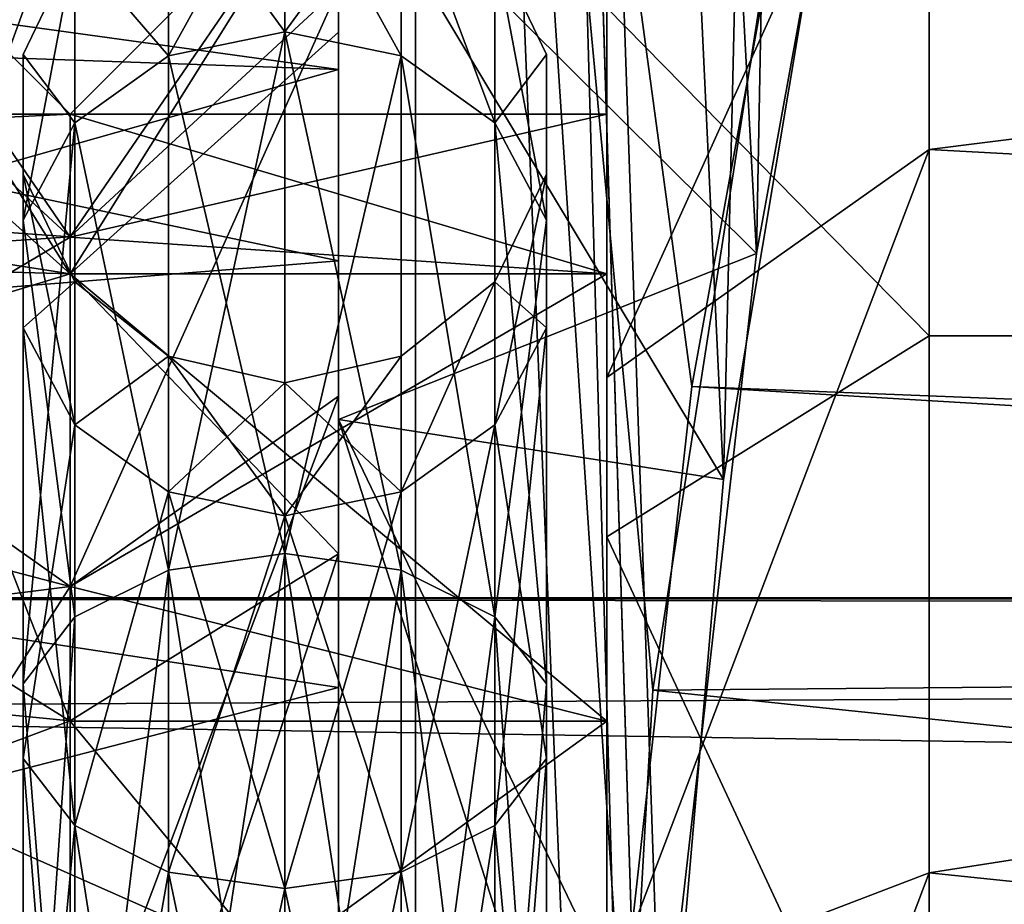
# Model space of a CAD drawing. Extents: x -25 to 204, y -156 to 157.
# Drawn here: x 16 to 18, y 111 to 113 of the extents above; entities that cross this region are included whole.
import ezdxf

# ---------------------------------------------------------------- set-up
doc = ezdxf.new("R2010")
doc.units = 0
doc.header["$MEASUREMENT"] = 0

msp = doc.modelspace()

# ---------------------------------------------------------------- linework, layer by layer
for points in [[(16.643499, 124, -5.4078), (14.6658, 109.876999, -9.5481), (14.1578, 124, -10.2862)], [(14.6873, 109.712997, 9.515), (16.643499, 124, 5.4078), (14.1578, 124, 10.2862)], [(16.643499, 124, -5.4078), (14.6876, 109.290001, -9.5145), (14.6658, 109.876999, -9.5481)], [(14.6663, 109.125999, 9.5472), (17.0721, 108.855003, 3.8463), (16.643499, 124, 5.4078)], [(14.6663, 109.125999, 9.5472), (16.643499, 124, 5.4078), (14.6873, 109.712997, 9.515)], [(16.643499, 0, -5.4078), (14.6876, 109.290001, -9.5145), (16.643499, 124, -5.4078)], [(17.2169, 111.82, -3.1349), (17.072001, 110.142998, -3.8466), (16.643499, 124, -5.4078)], [(17.5, 124), (17.2169, 111.82, -3.1349), (16.643499, 124, -5.4078)], [(16.643499, 0, -5.4078), (16.643499, 124, -5.4078), (17.072001, 110.142998, -3.8466)], [(16.643499, 124, 5.4078), (17.0721, 108.855003, 3.8463), (17.100901, 110.681999, 3.7166)], [(16.643499, 124, 5.4078), (17.100901, 110.681999, 3.7166), (17.2787, 112.240997, 2.7742)], [(16.643499, 124, 5.4078), (17.2787, 112.240997, 2.7742), (17.5, 124)], [(17.5, 124), (17.4114, 112.981003, -1.7584), (17.2169, 111.82, -3.1349)], [(17.2787, 112.240997, 2.7742), (17.435101, 113.098, 1.5054), (17.5, 124)], [(16.7507, 115, -5.0661), (14.5139, 111.082802, -9.7774), (14.7526, 109.5, -9.4134)], [(16.7507, 115, -5.0661), (14.5669, 115, -9.6983), (14.5139, 111.082802, -9.7774)], [(14.5139, 111.082802, 9.7774), (16.7507, 115, 5.0661), (17.026199, 110.803802, 4.0449)], [(14.5669, 115, 9.6983), (16.7507, 115, 5.0661), (14.5139, 111.082802, 9.7774)], [(16.7507, 115, -5.0661), (14.7526, 109.5, -9.4134), (16.976101, 109.5, -4.25)], [(17.085199, 111.428001, -3.7877), (16.7507, 115, -5.0661), (16.976101, 109.5, -4.25)], [(17.320301, 112.935898, -2.5013), (16.7507, 115, -5.0661), (17.085199, 111.428001, -3.7877)], [(17.026199, 110.803802, 4.0449), (16.7507, 115, 5.0661), (17.158298, 111.993103, 3.4416)], [(16.7507, 115, 5.0661), (17.394199, 113.290604, 1.9221), (17.158298, 111.993103, 3.4416)], [(197.473907, 105, 15), (9.0139, 113.5, 15), (9.0139, 105, 15)], [(197.473907, 113.5, 15), (9.0139, 113.5, 15), (197.473907, 105, 15)], [(9.0139, 105, -15), (197.473907, 113.5, -15), (197.473907, 105, -15)], [(9.0139, 105, -15), (9.0139, 113.5, -15), (197.473907, 113.5, -15)], [(16.5, 112.653, 1.5186), (16.5, 113), (16.5, 113.400002)], [(16.5, 113.014, 1.6921), (16.5, 112.653, 1.5186), (16.5, 113.400002)], [(17.599987, 113.333977, -1.5881), (16.999992, 112.010094, -2.5102), (16.999989, 112.779694, -1.3585)], [(17.599987, 113.333977, -1.5881), (17.599989, 112.434387, -2.9345), (16.999992, 112.010094, -2.5102)], [(17.599989, 112.434387, -2.9345), (17.599987, 113.333977, -1.5881), (23.999987, 113.238907, -1.8006)], [(17.394199, 113.290604, 1.9221), (26.0392, 111.642998, 3.6702), (17.158298, 111.993103, 3.4416)], [(17.394199, 113.290604, 1.9221), (26.639599, 111.676804, 3.6502), (26.0392, 111.642998, 3.6702)], [(17.394199, 113.290604, 1.9221), (33.013901, 112.8228, 2.6498), (26.639599, 111.676804, 3.6502)], [(17.599991, 112.087387, 3.2446), (17.599987, 113.238876, 1.8006), (16.999989, 112.69828, 1.5403)], [(17.599987, 113.238876, 1.8006), (23.99999, 112.08741, 3.2446), (23.999987, 113.238907, 1.8006)], [(17.599987, 113.238876, 1.8006), (17.599991, 112.087387, 3.2446), (23.99999, 112.08741, 3.2446)], [(17.599989, 112.434387, -2.9345), (23.999987, 113.238907, -1.8006), (23.99999, 112.08741, -3.2446)], [(17.435101, 113.098, 1.5054), (17.2787, 112.240997, 2.7742), (16.5, 113.014, 1.6921)], [(16.999989, 113.049881), (16.999989, 112.499893), (16.999989, 112.202782, 1.3017)], [(16.999989, 113.049881), (16.999989, 112.202782, 1.3017), (16.999989, 112.69828, 1.5403)], [(16.999989, 112.779694, -1.3585), (16.999989, 112.499893), (16.999989, 113.049881)], [(16.5, 113.014, -1.6921), (16.5, 111.974998, -2.4749), (16.5, 111.931999, -3.0491)], [(16.5, 112.734001, -1.3394), (16.5, 111.974998, -2.4749), (16.5, 113.014, -1.6921)], [(16.5, 111.931999, 3.0491), (16.5, 112.653, 1.5186), (16.5, 113.014, 1.6921)], [(16.5, 113.014, 1.6921), (17.2787, 112.240997, 2.7742), (16.5, 111.931999, 3.0491)], [(16.5, 111.931999, -3.0491), (17.2169, 111.82, -3.1349), (16.5, 113.014, -1.6921)], [(17.2169, 111.82, -3.1349), (17.4114, 112.981003, -1.7584), (16.5, 113.014, -1.6921)], [(14.0794, 112.917999, -0.7539), (16.5, 113), (16.5, 112.583, -1.6559)], [(15.999989, 112.271477, -1.1481), (15.499989, 112.999878), (15.999989, 112.499878)], [(15.499989, 112.733467, -1.3394), (15.499989, 112.999878), (15.999989, 112.271477, -1.1481)], [(15.499989, 112.999878), (15.999989, 112.202782, 1.3017), (15.999989, 112.499878)], [(15.499989, 112.999878), (15.499989, 112.653267, 1.5186), (15.999989, 112.202782, 1.3017)], [(16, 112.272003, -1.1481), (16.5, 113), (16, 112.5)], [(16.5, 112.734001, -1.3394), (16.5, 113), (16, 112.272003, -1.1481)], [(16.5, 113), (16, 112.203003, 1.3017), (16, 112.5)], [(16.5, 113), (16.5, 112.653, 1.5186), (16, 112.203003, 1.3017)], [(16.400013, 113), (16.400011, 112.653397, -1.5186), (16.183111, 112.9505)], [(16.183111, 112.608803, 1.4971), (16.400011, 112.653397, 1.5186), (16.400013, 113)], [(16.183111, 112.608803, 1.4971), (16.400013, 113), (16.183111, 112.9505)], [(16.616911, 112.608803, 1.4971), (16.400013, 113), (16.400011, 112.653397, 1.5186)], [(16.616913, 112.9505), (16.400011, 112.653397, -1.5186), (16.400013, 113)], [(16.616911, 112.608803, 1.4971), (16.616913, 112.9505), (16.400013, 113)], [(16.183111, 112.608803, -1.4971), (16.009111, 112.811699), (16.183111, 112.9505)], [(16.183111, 112.608803, 1.4971), (16.183111, 112.9505), (16.009111, 112.811699)], [(16.183111, 112.608803, -1.4971), (16.183111, 112.9505), (16.400011, 112.653397, -1.5186)], [(16.616911, 112.608803, -1.4971), (16.400011, 112.653397, -1.5186), (16.616913, 112.9505)], [(16.790911, 112.483803, 1.4369), (16.616913, 112.9505), (16.616911, 112.608803, 1.4971)], [(16.790911, 112.483803, -1.4369), (16.616911, 112.608803, -1.4971), (16.616913, 112.9505)], [(16.790911, 112.483803, 1.4369), (16.790911, 112.811699), (16.616913, 112.9505)], [(16.790911, 112.483803, -1.4369), (16.616913, 112.9505), (16.790911, 112.811699)], [(17.085199, 111.428001, -3.7877), (25.436901, 111.5, -3.75), (17.320301, 112.935898, -2.5013)], [(25.436901, 111.5, -3.75), (26.403099, 111.677399, -3.6499), (17.320301, 112.935898, -2.5013)], [(26.403099, 111.677399, -3.6499), (33.013901, 112.8228, -2.6498), (17.320301, 112.935898, -2.5013)], [(14.0221, 112.670998, -1.4804), (14.0794, 112.917999, -0.7539), (16.5, 112.583, -1.6559)], [(14.0391, 112.746002, 1.3092), (16.5, 112.226997, 2.1934), (16.5, 112.801003, 1.1628)], [(15.91251, 112.303101, -1.3499), (15.912511, 112.611313), (16.009111, 112.811699)], [(16.009109, 112.483803, -1.4369), (15.91251, 112.303101, -1.3499), (16.009111, 112.811699)], [(16.009109, 112.483803, 1.4369), (16.009111, 112.811699), (15.912511, 112.611313)], [(16.183111, 112.608803, -1.4971), (16.009109, 112.483803, -1.4369), (16.009111, 112.811699)], [(16.183111, 112.608803, 1.4971), (16.009111, 112.811699), (16.009109, 112.483803, 1.4369)], [(16.88751, 112.303101, 1.3499), (16.88751, 112.611298), (16.790911, 112.811699)], [(16.88751, 112.303101, 1.3499), (16.790911, 112.811699), (16.790911, 112.483803, 1.4369)], [(16.790911, 112.483803, -1.4369), (16.790911, 112.811699), (16.88751, 112.611298)], [(16.999989, 112.779694, -1.3585), (16.999989, 112.202782, -1.3017), (16.999989, 112.499893)], [(16.999992, 112.010094, -2.5102), (16.999989, 112.202782, -1.3017), (16.999989, 112.779694, -1.3585)], [(14.0391, 112.746002, 1.3092), (13.8891, 112.018997, 2.4296), (16.5, 112.226997, 2.1934)], [(15.499992, 111.974777, -2.4749), (15.499989, 112.733467, -1.3394), (15.999989, 112.271477, -1.1481)], [(16, 111.621002, -2.1213), (16.5, 112.734001, -1.3394), (16, 112.272003, -1.1481)], [(16.5, 111.974998, -2.4749), (16.5, 112.734001, -1.3394), (16, 111.621002, -2.1213)], [(16.999989, 112.69828, 1.5403), (16.999989, 112.202782, 1.3017), (16.999992, 111.370377, 2.3455)], [(16.999989, 112.69828, 1.5403), (16.999992, 111.370377, 2.3455), (16.999992, 111.71328, 2.7755)], [(17.599991, 112.087387, 3.2446), (16.999989, 112.69828, 1.5403), (16.999992, 111.71328, 2.7755)], [(13.857, 111.834999, -2.6068), (14.0221, 112.670998, -1.4804), (16.5, 112.583, -1.6559)], [(15.499989, 112.653267, 1.5186), (15.999992, 111.370377, 2.3455), (15.999989, 112.202782, 1.3017)], [(15.499989, 112.653267, 1.5186), (15.499992, 111.682083, 2.7364), (15.999992, 111.370377, 2.3455)], [(16.5, 112.653, 1.5186), (16.5, 111.681999, 2.7364), (16, 112.203003, 1.3017)], [(16.183107, 111.651299, 2.6977), (16.400007, 111.682198, 2.7364), (16.400011, 112.653397, 1.5186)], [(16.183107, 111.651299, 2.6977), (16.400011, 112.653397, 1.5186), (16.183111, 112.608803, 1.4971)], [(16.183111, 112.608803, -1.4971), (16.400011, 112.653397, -1.5186), (16.400007, 111.682198, -2.7364)], [(16.616907, 111.651299, 2.6977), (16.400011, 112.653397, 1.5186), (16.400007, 111.682198, 2.7364)], [(16.616911, 112.608803, -1.4971), (16.400007, 111.682198, -2.7364), (16.400011, 112.653397, -1.5186)], [(16.616907, 111.651299, 2.6977), (16.616911, 112.608803, 1.4971), (16.400011, 112.653397, 1.5186)], [(16.5, 111.931999, 3.0491), (16.5, 111.681999, 2.7364), (16.5, 112.653, 1.5186)], [(15.91251, 112.303101, -1.3499), (15.91251, 112.388702), (15.912511, 112.611313)], [(15.91251, 112.303101, 1.3499), (15.912511, 112.611313), (15.91251, 112.388702)], [(16.009109, 112.483803, 1.4369), (15.912511, 112.611313), (15.91251, 112.303101, 1.3499)], [(16.183111, 112.608803, -1.4971), (16.183107, 111.651299, -2.6977), (16.009109, 112.483803, -1.4369)], [(16.183107, 111.651299, 2.6977), (16.183111, 112.608803, 1.4971), (16.009109, 112.483803, 1.4369)], [(16.183111, 112.608803, -1.4971), (16.400007, 111.682198, -2.7364), (16.183107, 111.651299, -2.6977)], [(16.616911, 112.608803, -1.4971), (16.616907, 111.651299, -2.6977), (16.400007, 111.682198, -2.7364)], [(16.790907, 111.564796, 2.5892), (16.616911, 112.608803, 1.4971), (16.616907, 111.651299, 2.6977)], [(16.616911, 112.608803, -1.4971), (16.790907, 111.564796, -2.5892), (16.616907, 111.651299, -2.6977)], [(16.790907, 111.564796, 2.5892), (16.790911, 112.483803, 1.4369), (16.616911, 112.608803, 1.4971)], [(16.790911, 112.483803, -1.4369), (16.790907, 111.564796, -2.5892), (16.616911, 112.608803, -1.4971)], [(16.88751, 112.303101, -1.3499), (16.790911, 112.483803, -1.4369), (16.88751, 112.611298)], [(16.887508, 112.102699, 1.2534), (16.88751, 112.388687), (16.88751, 112.611298)], [(16.887508, 112.102699, 1.2534), (16.88751, 112.611298), (16.88751, 112.303101, 1.3499)], [(16.887508, 112.102699, -1.2534), (16.88751, 112.611298), (16.88751, 112.388687)], [(16.887508, 112.102699, -1.2534), (16.88751, 112.303101, -1.3499), (16.88751, 112.611298)], [(13.857, 111.834999, -2.6068), (16.5, 112.583, -1.6559), (16.5, 111.432999, -2.9177)], [(14.1, 112.5), (16, 112.203003, 1.3017), (14.0505, 112.258003, 1.1801)], [(14.0807, 112.407997, -0.7367), (16, 112.5), (14.1, 112.5)], [(16, 112.272003, -1.1481), (16, 112.5), (14.0807, 112.407997, -0.7367)], [(16, 112.5), (16, 112.203003, 1.3017), (14.1, 112.5)], [(15.999989, 112.271477, -1.1481), (15.999989, 112.499878), (16.999989, 112.499893)], [(15.999989, 112.271477, -1.1481), (16.999989, 112.499893), (16.999989, 112.202782, -1.3017)], [(15.999989, 112.499878), (16.999989, 112.202782, 1.3017), (16.999989, 112.499893)], [(15.999989, 112.499878), (15.999989, 112.202782, 1.3017), (16.999989, 112.202782, 1.3017)], [(16.009109, 112.483803, -1.4369), (16.009108, 111.564796, -2.5892), (15.912507, 111.439796, -2.4325)], [(16.009109, 112.483803, -1.4369), (15.912507, 111.439796, -2.4325), (15.91251, 112.303101, -1.3499)], [(16.009108, 111.564796, 2.5892), (16.009109, 112.483803, 1.4369), (15.91251, 112.303101, 1.3499)], [(16.009109, 112.483803, -1.4369), (16.183107, 111.651299, -2.6977), (16.009108, 111.564796, -2.5892)], [(16.183107, 111.651299, 2.6977), (16.009109, 112.483803, 1.4369), (16.009108, 111.564796, 2.5892)], [(16.887506, 111.439796, 2.4325), (16.790911, 112.483803, 1.4369), (16.790907, 111.564796, 2.5892)], [(16.88751, 112.303101, -1.3499), (16.790907, 111.564796, -2.5892), (16.790911, 112.483803, -1.4369)], [(16.887506, 111.439796, 2.4325), (16.88751, 112.303101, 1.3499), (16.790911, 112.483803, 1.4369)], [(17.599989, 112.434387, -2.9345), (16.999996, 110.858383, -3.2798), (16.999992, 112.010094, -2.5102)], [(17.599989, 112.434387, -2.9345), (17.599995, 111.087982, -3.8341), (16.999996, 110.858383, -3.2798)], [(17.599995, 111.087982, -3.8341), (17.599989, 112.434387, -2.9345), (23.99999, 112.08741, -3.2446)], [(14.0273, 112.138, -1.4301), (16, 112.272003, -1.1481), (14.0807, 112.407997, -0.7367)], [(15.912509, 112.102699, -1.2534), (16.009108, 111.921997, -1.1664), (15.91251, 112.388702)], [(15.91251, 112.303101, -1.3499), (15.912509, 112.102699, -1.2534), (15.91251, 112.388702)], [(15.912509, 112.102699, 1.2534), (15.91251, 112.388702), (16.009109, 112.188301)], [(15.91251, 112.303101, 1.3499), (15.91251, 112.388702), (15.912509, 112.102699, 1.2534)], [(16.009108, 111.921997, -1.1664), (16.009109, 112.188301), (15.91251, 112.388702)], [(16.790909, 111.921997, 1.1664), (16.790909, 112.188301), (16.88751, 112.388687)], [(16.790909, 111.921997, 1.1664), (16.88751, 112.388687), (16.887508, 112.102699, 1.2534)], [(16.887508, 112.102699, -1.2534), (16.88751, 112.388687), (16.790909, 112.188301)], [(15.91251, 112.303101, -1.3499), (15.912507, 111.439796, -2.4325), (15.912506, 111.301102, -2.2585)], [(15.91251, 112.303101, -1.3499), (15.912506, 111.301102, -2.2585), (15.912509, 112.102699, -1.2534)], [(15.912507, 111.439796, 2.4325), (15.91251, 112.303101, 1.3499), (15.912509, 112.102699, 1.2534)], [(16.009108, 111.564796, 2.5892), (15.91251, 112.303101, 1.3499), (15.912507, 111.439796, 2.4325)], [(16.88751, 112.303101, -1.3499), (16.887506, 111.439796, -2.4325), (16.790907, 111.564796, -2.5892)], [(16.887506, 111.301102, 2.2585), (16.88751, 112.303101, 1.3499), (16.887506, 111.439796, 2.4325)], [(16.887506, 111.301102, 2.2585), (16.887508, 112.102699, 1.2534), (16.88751, 112.303101, 1.3499)], [(16.887508, 112.102699, -1.2534), (16.887506, 111.439796, -2.4325), (16.88751, 112.303101, -1.3499)], [(16, 111.621002, -2.1213), (16, 112.272003, -1.1481), (14.0273, 112.138, -1.4301)], [(15.499992, 111.974777, -2.4749), (15.999989, 112.271477, -1.1481), (15.999992, 111.621178, -2.1213)], [(15.999992, 111.621178, -2.1213), (15.999989, 112.271477, -1.1481), (16.999989, 112.202782, -1.3017)], [(14.0505, 112.258003, 1.1801), (16, 112.203003, 1.3017), (13.9323, 111.573997, 2.1681)], [(17.2787, 112.240997, 2.7742), (17.100901, 110.681999, 3.7166), (16.5, 111.931999, 3.0491)], [(13.8891, 112.018997, 2.4296), (16.5, 110.864998, 3.2229), (16.5, 112.226997, 2.1934)], [(16, 112.203003, 1.3017), (16, 111.371002, 2.3455), (13.9323, 111.573997, 2.1681)], [(15.999989, 112.202782, 1.3017), (16.999992, 111.370377, 2.3455), (16.999989, 112.202782, 1.3017)], [(15.999989, 112.202782, 1.3017), (15.999992, 111.370377, 2.3455), (16.999992, 111.370377, 2.3455)], [(15.999992, 111.621178, -2.1213), (16.999989, 112.202782, -1.3017), (16.999992, 111.370377, -2.3455)], [(16, 112.203003, 1.3017), (16.5, 111.681999, 2.7364), (16, 111.371002, 2.3455)], [(16.999992, 112.010094, -2.5102), (16.999992, 111.370377, -2.3455), (16.999989, 112.202782, -1.3017)], [(15.912509, 112.102699, 1.2534), (16.009109, 112.188301), (16.009108, 111.921997, 1.1664)], [(16.009108, 111.921997, -1.1664), (16.183109, 112.0495), (16.009109, 112.188301)], [(16.009108, 111.921997, 1.1664), (16.009109, 112.188301), (16.183109, 112.0495)], [(16.616907, 111.796997, 1.1062), (16.616909, 112.0495), (16.790909, 112.188301)], [(16.616907, 111.796997, 1.1062), (16.790909, 112.188301), (16.790909, 111.921997, 1.1664)], [(16.616907, 111.796997, -1.1062), (16.790909, 112.188301), (16.616909, 112.0495)], [(16.616907, 111.796997, -1.1062), (16.790909, 111.921997, -1.1664), (16.790909, 112.188301)], [(16.790909, 111.921997, -1.1664), (16.887508, 112.102699, -1.2534), (16.790909, 112.188301)], [(13.9018, 111.357002, -2.3559), (16, 111.621002, -2.1213), (14.0273, 112.138, -1.4301)], [(15.912509, 112.102699, -1.2534), (15.912506, 111.301102, -2.2585), (16.009106, 111.176102, -2.1018)], [(15.912506, 111.301102, 2.2585), (15.912509, 112.102699, 1.2534), (16.009108, 111.921997, 1.1664)], [(15.912507, 111.439796, 2.4325), (15.912509, 112.102699, 1.2534), (15.912506, 111.301102, 2.2585)], [(15.912509, 112.102699, -1.2534), (16.009106, 111.176102, -2.1018), (16.009108, 111.921997, -1.1664)], [(16.790905, 111.176102, 2.1018), (16.790909, 111.921997, 1.1664), (16.887508, 112.102699, 1.2534)], [(16.790905, 111.176102, 2.1018), (16.887508, 112.102699, 1.2534), (16.887506, 111.301102, 2.2585)], [(16.790909, 111.921997, -1.1664), (16.887506, 111.301102, -2.2585), (16.887508, 112.102699, -1.2534)], [(16.887508, 112.102699, -1.2534), (16.887506, 111.301102, -2.2585), (16.887506, 111.439796, -2.4325)], [(17.599997, 110.423393, 4.046), (17.599991, 112.087387, 3.2446), (16.999992, 111.71328, 2.7755)], [(17.599991, 112.087387, 3.2446), (17.599997, 110.423393, 4.046), (23.99999, 112.08741, 3.2446)], [(17.599995, 111.087982, -3.8341), (23.99999, 112.08741, -3.2446), (23.999996, 110.423409, -4.046)], [(17.599997, 110.423393, 4.046), (23.999996, 110.423409, 4.046), (23.99999, 112.08741, 3.2446)], [(16.009108, 111.921997, -1.1664), (16.183107, 111.796997, -1.1062), (16.183109, 112.0495)], [(16.009108, 111.921997, 1.1664), (16.183109, 112.0495), (16.183107, 111.796997, 1.1062)], [(16.183107, 111.796997, -1.1062), (16.400007, 111.752403, -1.0847), (16.183109, 112.0495)], [(16.183107, 111.796997, 1.1062), (16.183109, 112.0495), (16.400009, 112)], [(16.183109, 112.0495), (16.400007, 111.752403, -1.0847), (16.400009, 112)], [(16.400009, 112), (16.400007, 111.752403, -1.0847), (16.616909, 112.0495)], [(16.616907, 111.796997, -1.1062), (16.616909, 112.0495), (16.400007, 111.752403, -1.0847)], [(16.616907, 111.796997, 1.1062), (16.400009, 112), (16.616909, 112.0495)], [(13.8891, 112.018997, 2.4296), (13.7298, 110.894997, 3.2099), (16.5, 110.864998, 3.2229)], [(16.183107, 111.796997, 1.1062), (16.400009, 112), (16.400007, 111.752403, 1.0847)], [(16.616907, 111.796997, 1.1062), (16.400007, 111.752403, 1.0847), (16.400009, 112)], [(16.999992, 112.010094, -2.5102), (16.999996, 110.858383, -3.2798), (16.999992, 111.370377, -2.3455)], [(17.158298, 111.993103, 3.4416), (25.436901, 111.5, 3.75), (17.026199, 110.803802, 4.0449)], [(26.0392, 111.642998, 3.6702), (25.436901, 111.5, 3.75), (17.158298, 111.993103, 3.4416)], [(15.499996, 110.839279, -3.2336), (15.499992, 111.974777, -2.4749), (15.999992, 111.621178, -2.1213)], [(16, 110.648003, -2.7716), (16.5, 111.974998, -2.4749), (16, 111.621002, -2.1213)], [(16.5, 110.838997, -3.2336), (16.5, 111.974998, -2.4749), (16, 110.648003, -2.7716)], [(16.5, 111.974998, -2.4749), (16.5, 110.838997, -3.2336), (16.5, 111.931999, -3.0491)], [(15.912506, 111.301102, 2.2585), (16.009108, 111.921997, 1.1664), (16.009106, 111.176102, 2.1018)], [(16.009108, 111.921997, -1.1664), (16.009106, 111.176102, -2.1018), (16.183107, 111.796997, -1.1062)], [(16.009106, 111.176102, 2.1018), (16.009108, 111.921997, 1.1664), (16.183107, 111.796997, 1.1062)], [(16.5, 111.931999, -3.0491), (16.5, 110.838997, -3.2336), (16.5, 110.367996, -3.8022)], [(16.5, 111.931999, 3.0491), (16.5, 110.278999, 3.4122), (16.5, 111.681999, 2.7364)], [(16.5, 111.931999, 3.0491), (16.5, 110.367996, 3.8022), (16.5, 110.278999, 3.4122)], [(16.5, 111.931999, 3.0491), (17.100901, 110.681999, 3.7166), (16.5, 110.367996, 3.8022)], [(16.5, 110.367996, -3.8022), (17.072001, 110.142998, -3.8466), (16.5, 111.931999, -3.0491)], [(17.072001, 110.142998, -3.8466), (17.2169, 111.82, -3.1349), (16.5, 111.931999, -3.0491)], [(16.616905, 111.0896, 1.9933), (16.616907, 111.796997, 1.1062), (16.790909, 111.921997, 1.1664)], [(16.616905, 111.0896, 1.9933), (16.790909, 111.921997, 1.1664), (16.790905, 111.176102, 2.1018)], [(16.790909, 111.921997, -1.1664), (16.616905, 111.0896, -1.9933), (16.790905, 111.176102, -2.1018)], [(16.616907, 111.796997, -1.1062), (16.616905, 111.0896, -1.9933), (16.790909, 111.921997, -1.1664)], [(16.790909, 111.921997, -1.1664), (16.790905, 111.176102, -2.1018), (16.887506, 111.301102, -2.2585)], [(13.7124, 110.711998, -3.2834), (13.857, 111.834999, -2.6068), (16.5, 111.432999, -2.9177)], [(16.183107, 111.796997, -1.1062), (16.009106, 111.176102, -2.1018), (16.183105, 111.0896, -1.9933)], [(16.009106, 111.176102, 2.1018), (16.183107, 111.796997, 1.1062), (16.183105, 111.0896, 1.9933)], [(16.183107, 111.796997, -1.1062), (16.183105, 111.0896, -1.9933), (16.400005, 111.058701, -1.9546)], [(16.183105, 111.0896, 1.9933), (16.183107, 111.796997, 1.1062), (16.400007, 111.752403, 1.0847)], [(16.183107, 111.796997, -1.1062), (16.400005, 111.058701, -1.9546), (16.400007, 111.752403, -1.0847)], [(16.616907, 111.796997, -1.1062), (16.400007, 111.752403, -1.0847), (16.400005, 111.058701, -1.9546)], [(16.616907, 111.796997, -1.1062), (16.400005, 111.058701, -1.9546), (16.616905, 111.0896, -1.9933)], [(16.616905, 111.0896, 1.9933), (16.400007, 111.752403, 1.0847), (16.616907, 111.796997, 1.1062)], [(16.183105, 111.0896, 1.9933), (16.400007, 111.752403, 1.0847), (16.400005, 111.058701, 1.9546)], [(16.616905, 111.0896, 1.9933), (16.400005, 111.058701, 1.9546), (16.400007, 111.752403, 1.0847)], [(16.999992, 111.370377, 2.3455), (16.999996, 110.28978, 3.461), (16.999992, 111.71328, 2.7755)], [(17.599997, 110.423393, 4.046), (16.999992, 111.71328, 2.7755), (16.999996, 110.28978, 3.461)], [(15.499992, 111.682083, 2.7364), (15.999996, 110.16748, 2.9248), (15.999992, 111.370377, 2.3455)], [(15.499992, 111.682083, 2.7364), (15.499996, 110.278679, 3.4122), (15.999996, 110.16748, 2.9248)], [(16.5, 111.681999, 2.7364), (16, 110.167999, 2.9248), (16, 111.371002, 2.3455)], [(16.5, 111.681999, 2.7364), (16.5, 110.278999, 3.4122), (16, 110.167999, 2.9248)], [(16.183102, 110.267799, 3.364), (16.400002, 110.278801, 3.4122), (16.400007, 111.682198, 2.7364)], [(16.183102, 110.267799, 3.364), (16.400007, 111.682198, 2.7364), (16.183107, 111.651299, 2.6977)], [(16.183107, 111.651299, -2.6977), (16.400007, 111.682198, -2.7364), (16.400002, 110.278801, -3.4122)], [(16.616903, 110.267799, 3.364), (16.400007, 111.682198, 2.7364), (16.400002, 110.278801, 3.4122)], [(16.616907, 111.651299, -2.6977), (16.400002, 110.278801, -3.4122), (16.400007, 111.682198, -2.7364)], [(16.616903, 110.267799, 3.364), (16.616907, 111.651299, 2.6977), (16.400007, 111.682198, 2.7364)], [(16.183107, 111.651299, -2.6977), (16.183102, 110.267799, -3.364), (16.009102, 110.2369, -3.2287)], [(16.183107, 111.651299, -2.6977), (16.009102, 110.2369, -3.2287), (16.009108, 111.564796, -2.5892)], [(16.009102, 110.2369, 3.2287), (16.183107, 111.651299, 2.6977), (16.009108, 111.564796, 2.5892)], [(16.183102, 110.267799, 3.364), (16.183107, 111.651299, 2.6977), (16.009102, 110.2369, 3.2287)], [(16.183107, 111.651299, -2.6977), (16.400002, 110.278801, -3.4122), (16.183102, 110.267799, -3.364)], [(16.616907, 111.651299, -2.6977), (16.616903, 110.267799, -3.364), (16.400002, 110.278801, -3.4122)], [(16.790903, 110.2369, 3.2287), (16.616907, 111.651299, 2.6977), (16.616903, 110.267799, 3.364)], [(16.790907, 111.564796, -2.5892), (16.616903, 110.267799, -3.364), (16.616907, 111.651299, -2.6977)], [(16.790903, 110.2369, 3.2287), (16.790907, 111.564796, 2.5892), (16.616907, 111.651299, 2.6977)], [(16, 110.648003, -2.7716), (16, 111.621002, -2.1213), (13.9018, 111.357002, -2.3559)], [(15.499996, 110.839279, -3.2336), (15.999992, 111.621178, -2.1213), (15.999996, 110.64798, -2.7716)], [(15.999996, 110.64798, -2.7716), (15.999992, 111.621178, -2.1213), (16.999992, 111.370377, -2.3455)], [(44.499992, 111.599983), (13.899994, 111.599869), (44.499992, 111.594681, -0.1495)], [(44.499992, 111.594681, 0.1495), (13.899994, 111.599869), (44.499992, 111.599983)], [(44.499992, 111.594681, -0.1495), (13.899994, 111.599869), (44.499992, 111.578682, -0.2982)], [(44.499992, 111.578682, -0.2982), (13.899994, 111.599869), (44.499992, 111.552193, -0.4455)], [(13.899994, 111.599869), (13.899994, 111.391869, -0.9112), (44.499992, 111.552193, -0.4455)], [(13.899994, 111.391869, 0.9112), (13.899994, 111.599869), (44.499992, 111.552193, 0.4455)], [(44.499992, 111.552193, 0.4455), (13.899994, 111.599869), (44.499992, 111.578682, 0.2982)], [(44.499992, 111.578682, 0.2982), (13.899994, 111.599869), (44.499992, 111.594681, 0.1495)], [(13.9323, 111.573997, 2.1681), (16, 111.371002, 2.3455), (13.8175, 110.556, 2.8082)], [(44.499992, 111.552193, -0.4455), (13.899994, 111.391869, -0.9112), (44.499996, 110.91188, -1.5545)], [(44.499996, 110.91188, 1.5545), (13.899994, 111.391869, 0.9112), (44.499992, 111.552193, 0.4455)], [(16.009108, 111.564796, -2.5892), (16.009102, 110.2369, -3.2287), (15.912502, 110.192299, -3.0333)], [(16.009108, 111.564796, -2.5892), (15.912502, 110.192299, -3.0333), (15.912507, 111.439796, -2.4325)], [(16.009102, 110.2369, 3.2287), (16.009108, 111.564796, 2.5892), (15.912507, 111.439796, 2.4325)], [(16.790907, 111.564796, -2.5892), (16.790903, 110.2369, -3.2287), (16.616903, 110.267799, -3.364)], [(16.887503, 110.192299, 3.0333), (16.790907, 111.564796, 2.5892), (16.790903, 110.2369, 3.2287)], [(16.887506, 111.439796, -2.4325), (16.790903, 110.2369, -3.2287), (16.790907, 111.564796, -2.5892)], [(16.887503, 110.192299, 3.0333), (16.887506, 111.439796, 2.4325), (16.790907, 111.564796, 2.5892)], [(25.436901, 111.5, 3.75), (25.203598, 110.943802, 3.9972), (17.026199, 110.803802, 4.0449)], [(25.126499, 110.593697, -4.1069), (25.436901, 111.5, -3.75), (17.085199, 111.428001, -3.7877)], [(13.7124, 110.711998, -3.2834), (16.5, 111.432999, -2.9177), (16.5, 109.821999, -3.485)], [(15.912507, 111.439796, -2.4325), (15.912502, 110.142799, -2.8163), (15.912506, 111.301102, -2.2585)], [(15.912507, 111.439796, -2.4325), (15.912502, 110.192299, -3.0333), (15.912502, 110.142799, -2.8163)], [(15.912502, 110.192299, 3.0333), (15.912507, 111.439796, 2.4325), (15.912506, 111.301102, 2.2585)], [(16.009102, 110.2369, 3.2287), (15.912507, 111.439796, 2.4325), (15.912502, 110.192299, 3.0333)], [(16.887506, 111.439796, -2.4325), (16.887503, 110.192299, -3.0333), (16.790903, 110.2369, -3.2287)], [(16.887503, 110.142799, 2.8163), (16.887506, 111.301102, 2.2585), (16.887506, 111.439796, 2.4325)], [(16.887503, 110.142799, 2.8163), (16.887506, 111.439796, 2.4325), (16.887503, 110.192299, 3.0333)], [(16.887506, 111.301102, -2.2585), (16.887503, 110.192299, -3.0333), (16.887506, 111.439796, -2.4325)], [(16.976101, 109.5, -4.25), (25.126499, 110.593697, -4.1069), (17.085199, 111.428001, -3.7877)], [(13.899994, 111.391869, -0.9112), (13.899998, 110.809174, -1.6418), (44.499996, 110.91188, -1.5545)], [(13.899998, 110.809174, 1.6418), (13.899994, 111.391869, 0.9112), (44.499996, 110.91188, 1.5545)], [(16, 111.371002, 2.3455), (16, 110.167999, 2.9248), (13.8175, 110.556, 2.8082)], [(15.999992, 111.370377, 2.3455), (16.999996, 110.16748, 2.9248), (16.999992, 111.370377, 2.3455)], [(15.999992, 111.370377, 2.3455), (15.999996, 110.16748, 2.9248), (16.999996, 110.16748, 2.9248)], [(15.999996, 110.64798, -2.7716), (16.999992, 111.370377, -2.3455), (16.999996, 110.16748, -2.9248)], [(16.999992, 111.370377, 2.3455), (16.999996, 110.16748, 2.9248), (16.999996, 110.28978, 3.461)], [(16.999996, 110.858383, -3.2798), (16.999996, 110.16748, -2.9248), (16.999992, 111.370377, -2.3455)], [(13.7982, 110.262001, -2.9016), (16, 110.648003, -2.7716), (13.9018, 111.357002, -2.3559)], [(15.912506, 111.301102, -2.2585), (15.912502, 110.142799, -2.8163), (16.009102, 110.098198, -2.6209)], [(15.912502, 110.142799, 2.8163), (15.912506, 111.301102, 2.2585), (16.009106, 111.176102, 2.1018)], [(15.912502, 110.192299, 3.0333), (15.912506, 111.301102, 2.2585), (15.912502, 110.142799, 2.8163)], [(15.912506, 111.301102, -2.2585), (16.009102, 110.098198, -2.6209), (16.009106, 111.176102, -2.1018)], [(16.790901, 110.098198, 2.6209), (16.887506, 111.301102, 2.2585), (16.887503, 110.142799, 2.8163)], [(16.790901, 110.098198, 2.6209), (16.790905, 111.176102, 2.1018), (16.887506, 111.301102, 2.2585)], [(16.790905, 111.176102, -2.1018), (16.887503, 110.142799, -2.8163), (16.887506, 111.301102, -2.2585)], [(16.887506, 111.301102, -2.2585), (16.887503, 110.142799, -2.8163), (16.887503, 110.192299, -3.0333)], [(15.912502, 110.142799, 2.8163), (16.009106, 111.176102, 2.1018), (16.009102, 110.098198, 2.6209)], [(16.009106, 111.176102, -2.1018), (16.009102, 110.098198, -2.6209), (16.183102, 110.067299, -2.4856)], [(16.009102, 110.098198, 2.6209), (16.009106, 111.176102, 2.1018), (16.183105, 111.0896, 1.9933)], [(16.009106, 111.176102, -2.1018), (16.183102, 110.067299, -2.4856), (16.183105, 111.0896, -1.9933)], [(16.616901, 110.067299, 2.4856), (16.790905, 111.176102, 2.1018), (16.790901, 110.098198, 2.6209)], [(16.616901, 110.067299, 2.4856), (16.616905, 111.0896, 1.9933), (16.790905, 111.176102, 2.1018)], [(16.616905, 111.0896, -1.9933), (16.790901, 110.098198, -2.6209), (16.790905, 111.176102, -2.1018)], [(16.790905, 111.176102, -2.1018), (16.790901, 110.098198, -2.6209), (16.887503, 110.142799, -2.8163)], [(14.5139, 111.082802, 9.7774), (17.026199, 110.803802, 4.0449), (14.7526, 109.5, 9.4134)], [(16.009102, 110.098198, 2.6209), (16.183105, 111.0896, 1.9933), (16.183102, 110.067299, 2.4856)], [(16.183105, 111.0896, -1.9933), (16.183102, 110.067299, -2.4856), (16.400002, 110.056297, -2.4373)], [(16.183102, 110.067299, 2.4856), (16.183105, 111.0896, 1.9933), (16.400005, 111.058701, 1.9546)], [(16.183105, 111.0896, -1.9933), (16.400002, 110.056297, -2.4373), (16.400005, 111.058701, -1.9546)], [(16.616905, 111.0896, -1.9933), (16.400005, 111.058701, -1.9546), (16.400002, 110.056297, -2.4373)], [(16.616905, 111.0896, -1.9933), (16.400002, 110.056297, -2.4373), (16.616901, 110.067299, -2.4856)], [(16.616901, 110.067299, 2.4856), (16.400005, 111.058701, 1.9546), (16.616905, 111.0896, 1.9933)], [(16.616905, 111.0896, -1.9933), (16.616901, 110.067299, -2.4856), (16.790901, 110.098198, -2.6209)], [(17.599995, 111.087982, -3.8341), (17, 109.499893, -3.55), (16.999996, 110.858383, -3.2798)], [(17.599995, 111.087982, -3.8341), (17.6, 109.499893, -4.15), (17, 109.499893, -3.55)], [(17.6, 109.499893, -4.15), (17.599995, 111.087982, -3.8341), (23.999996, 110.423409, -4.046)], [(16.183102, 110.067299, 2.4856), (16.400005, 111.058701, 1.9546), (16.400002, 110.056297, 2.4373)], [(16.616901, 110.067299, 2.4856), (16.400002, 110.056297, 2.4373), (16.400005, 111.058701, 1.9546)]]:
    msp.add_3dface(points)

doc.saveas('drawing.dxf')
